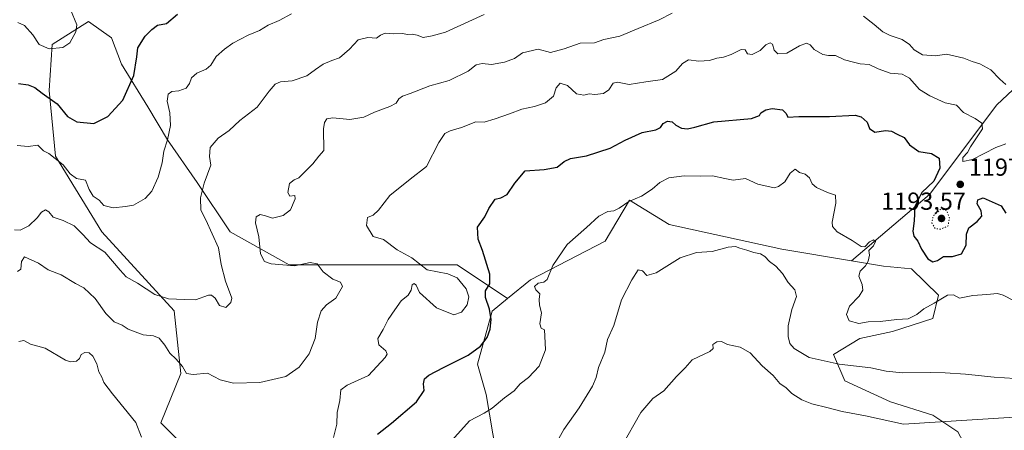
# Model space of a CAD drawing. Units: metres. Extents: x 658670 to 662106, y 4727940 to 4730332.
# Drawn here: x 660552 to 660953, y 4729069 to 4729236 of the extents above; entities that cross this region are included whole.
import ezdxf

# ---------------------------------------------------------------- set-up
doc = ezdxf.new("R2010")
doc.units = ezdxf.units.M
doc.header["$MEASUREMENT"] = 0
doc.linetypes.add('DGN Style 5', pattern=[1.153612, 0.494405, -0.659207])
for name, color, linetype, lineweight in [('Arbolado forestal CxS', 92, 'Continuous', 0), ('Comarca CxS', 21, 'Continuous', 0), ('Curva de nivel maestra', 30, 'Continuous', 30), ('Curva de nivel normal', 30, 'Continuous', 0), ('Curva de nivel normal depresión', 30, 'DGN Style 5', 0), ('Punto de cota en terreno', 7, 'Continuous', 0), ('Rótulo de punto de cota en terreno', 7, 'Continuous', 0)]:
    doc.layers.add(name, color=color, linetype=linetype, lineweight=lineweight)
doc.styles.add('Style-Arial', font='txt')

# ---------------------------------------------------------------- blocks, each defined once
blk = doc.blocks.new('5PATER')
at = {"layer": 'Comarca CxS', "linetype": 'Continuous', "lineweight": 0}
h = blk.add_hatch(color=51, dxfattribs=at)
edge = h.paths.add_edge_path()
edge.add_ellipse((0, 0), major_axis=(-0.11, -0.111), ratio=0.999422, start_angle=0, end_angle=360)

msp = doc.modelspace()

# ---------------------------------------------------------------- linework, layer by layer
at = {"layer": 'Arbolado forestal CxS', "color": 92, "linetype": 'Continuous', "lineweight": 0}
for points in [[(661523.0189, 4729364.0785, 1218.7397), (661506.0667, 4729363.1369, 1216.731), (661469.5703, 4729363.1373, 1213.456), (661449.0415, 4729383.6665, 1208.6983), (661426.2313, 4729390.5097, 1203.6849), (661401.1397, 4729369.9809, 1202.7239), (661369.2047, 4729338.0473, 1214.0107), (661339.5511, 4729322.0807, 1218.9275), (661309.8975, 4729299.2711, 1223.5961), (661264.2765, 4729276.4617, 1227.2322), (661218.6561, 4729276.4621, 1222.7458), (661184.4407, 4729271.9005, 1217.1223), (661141.1009, 4729255.9339, 1209.5636), (661081.7941, 4729242.2485, 1203.3565), (661047.5789, 4729253.6539, 1199.0618), (660985.9909, 4729235.4065, 1187.4773), (660949.4939, 4729201.1921, 1191.5567), (660922.1209, 4729164.6963, 1199.3695), (660890.4241, 4729137.6963, 1205.9697)], [(660985.9909, 4729235.4065, 1187.4773), (660949.4939, 4729201.1921, 1191.5567), (660922.1209, 4729164.6963, 1199.3695), (660890.4241, 4729137.6963, 1205.9697), (660862.0151, 4729142.4685, 1208.0854), (660816.1261, 4729152.5249, 1207.0349), (660800.0893, 4729162.4269, 1204.2493), (660790.1741, 4729145.7383, 1206.0332), (660759.7967, 4729130.0527, 1203.2993), (660750.3717, 4729122.3911, 1201.5653), (660729.9343, 4729136.1031, 1197.5822), (660712.5193, 4729136.1033, 1194.4922), (660687.0667, 4729136.1035, 1191.8453), (660661.6143, 4729136.1039, 1190.1326), (660637.5015, 4729149.5001, 1186.7244), (660624.1057, 4729169.5941, 1183.3003), (660612.0495, 4729187.0089, 1179.2386), (660604.0121, 4729200.4049, 1176.3506), (660593.2955, 4729217.8197, 1173.4394), (660589.2769, 4729228.5367, 1172.477), (660579.8997, 4729235.2347, 1170.3943), (660565.1639, 4729225.8577, 1169.2878), (660563.8239, 4729207.1033, 1173.5551), (660566.5025, 4729180.3115, 1179.0899), (660585.2567, 4729149.5005, 1182.0866), (660614.7275, 4729117.3501, 1185.2075), (660617.4063, 4729091.8977, 1190.1496), (660609.3683, 4729071.8039, 1193.1805), (660622.7641, 4729058.4077, 1194.2677)], [(660622.7641, 4729058.4077, 1194.2677), (660609.3683, 4729071.8039, 1193.1805), (660617.4063, 4729091.8977, 1190.1496), (660614.7275, 4729117.3501, 1185.2075), (660585.2567, 4729149.5005, 1182.0866), (660566.5025, 4729180.3115, 1179.0899), (660563.8239, 4729207.1033, 1173.5551), (660565.1639, 4729225.8577, 1169.2878), (660579.8997, 4729235.2347, 1170.3943), (660589.2769, 4729228.5367, 1172.477), (660593.2955, 4729217.8197, 1173.4394), (660604.0121, 4729200.4049, 1176.3506), (660612.0495, 4729187.0089, 1179.2386), (660624.1057, 4729169.5941, 1183.3003), (660637.5015, 4729149.5001, 1186.7244), (660661.6143, 4729136.1039, 1190.1326), (660687.0667, 4729136.1035, 1191.8453), (660712.5193, 4729136.1033, 1194.4922), (660729.9343, 4729136.1031, 1197.5822), (660750.3717, 4729122.3911, 1201.5653), (660744.1185, 4729117.3079, 1199.4209), (660738.1881, 4729095.7263, 1200.3647), (660741.6517, 4729083.3733, 1202.9867), (660754.9745, 4729004.8431, 1212.631)], [(660750.3717, 4729122.3911, 1201.5653), (660729.9343, 4729136.1031, 1197.5822), (660712.5193, 4729136.1033, 1194.4922), (660687.0667, 4729136.1035, 1191.8453), (660661.6143, 4729136.1039, 1190.1326), (660637.5015, 4729149.5001, 1186.7244), (660624.1057, 4729169.5941, 1183.3003), (660612.0495, 4729187.0089, 1179.2386), (660604.0121, 4729200.4049, 1176.3506), (660593.2955, 4729217.8197, 1173.4394), (660589.2769, 4729228.5367, 1172.477), (660579.8997, 4729235.2347, 1170.3943), (660565.1639, 4729225.8577, 1169.2878), (660563.8239, 4729207.1033, 1173.5551), (660566.5025, 4729180.3115, 1179.0899), (660585.2567, 4729149.5005, 1182.0866), (660614.7275, 4729117.3501, 1185.2075), (660617.4063, 4729091.8977, 1190.1496), (660609.3683, 4729071.8039, 1193.1805), (660622.7641, 4729058.4077, 1194.2677)], [(660750.3717, 4729122.3911, 1201.5653), (660729.9343, 4729136.1031, 1197.5822), (660712.5193, 4729136.1033, 1194.4922), (660687.0667, 4729136.1035, 1191.8453), (660661.6143, 4729136.1039, 1190.1326), (660637.5015, 4729149.5001, 1186.7244), (660624.1057, 4729169.5941, 1183.3003), (660612.0495, 4729187.0089, 1179.2386), (660604.0121, 4729200.4049, 1176.3506), (660593.2955, 4729217.8197, 1173.4394), (660589.2769, 4729228.5367, 1172.477), (660579.8997, 4729235.2347, 1170.3943), (660565.1639, 4729225.8577, 1169.2878), (660563.8239, 4729207.1033, 1173.5551), (660566.5025, 4729180.3115, 1179.0899), (660585.2567, 4729149.5005, 1182.0866), (660614.7275, 4729117.3501, 1185.2075), (660617.4063, 4729091.8977, 1190.1496), (660609.3683, 4729071.8039, 1193.1805), (660622.7641, 4729058.4077, 1194.2677)], [(660933.7037, 4729068.0535, 1215.5698), (660923.4329, 4729074.8737, 1213.4039), (660906.1979, 4729080.3107, 1212.2033), (660887.6409, 4729088.9029, 1210.8236), (660883.0243, 4729099.6237, 1208.5643), (660893.7173, 4729106.1465, 1206.3201), (660907.0103, 4729108.9013, 1205.5462), (660923.4385, 4729114.2461, 1205.2646), (660925.8257, 4729123.8101, 1203.2016), (660914.8587, 4729134.4291, 1200.6434), (660903.4099, 4729135.5151, 1203.1154), (660890.4241, 4729137.6963, 1205.9697), (660922.1209, 4729164.6963, 1199.3695), (660949.4939, 4729201.1921, 1191.5567), (660985.9909, 4729235.4065, 1187.4773)], [(660754.9745, 4729004.8431, 1212.631), (660741.6517, 4729083.3733, 1202.9867), (660738.1881, 4729095.7263, 1200.3647), (660744.1185, 4729117.3079, 1199.4209), (660750.3717, 4729122.3911, 1201.5653), (660759.7967, 4729130.0527, 1203.2993), (660790.1741, 4729145.7383, 1206.0332), (660800.0893, 4729162.4269, 1204.2493), (660816.1261, 4729152.5249, 1207.0349), (660862.0151, 4729142.4685, 1208.0854), (660890.4241, 4729137.6963, 1205.9697), (660903.4099, 4729135.5151, 1203.1154), (660914.8587, 4729134.4291, 1200.6434), (660925.8257, 4729123.8101, 1203.2016), (660923.4385, 4729114.2461, 1205.2646), (660907.0103, 4729108.9013, 1205.5462), (660893.7173, 4729106.1465, 1206.3201), (660883.0243, 4729099.6237, 1208.5643), (660887.6409, 4729088.9029, 1210.8236), (660906.1979, 4729080.3107, 1212.2033), (660923.4329, 4729074.8737, 1213.4039), (660933.7037, 4729068.0535, 1215.5698)], [(660890.4241, 4729137.6963, 1205.9697), (660862.0151, 4729142.4685, 1208.0854), (660816.1261, 4729152.5249, 1207.0349), (660800.0893, 4729162.4269, 1204.2493), (660790.1741, 4729145.7383, 1206.0332), (660759.7967, 4729130.0527, 1203.2993), (660750.3717, 4729122.3911, 1201.5653)], [(660890.4241, 4729137.6963, 1205.9697), (660862.0151, 4729142.4685, 1208.0854), (660816.1261, 4729152.5249, 1207.0349), (660800.0893, 4729162.4269, 1204.2493), (660790.1741, 4729145.7383, 1206.0332), (660759.7967, 4729130.0527, 1203.2993), (660750.3717, 4729122.3911, 1201.5653)], [(660890.4241, 4729137.6963, 1205.9697), (660903.4099, 4729135.5151, 1203.1154), (660914.8587, 4729134.4291, 1200.6434), (660925.8257, 4729123.8101, 1203.2016), (660923.4385, 4729114.2461, 1205.2646), (660907.0103, 4729108.9013, 1205.5462), (660893.7173, 4729106.1465, 1206.3201), (660883.0243, 4729099.6237, 1208.5643), (660887.6409, 4729088.9029, 1210.8236), (660906.1979, 4729080.3107, 1212.2033), (660923.4329, 4729074.8737, 1213.4039), (660933.7037, 4729068.0535, 1215.5698), (660945.4883, 4729046.0167, 1221.1768), (660942.6589, 4729024.3789, 1225.4519), (660934.6785, 4729007.1043, 1229.2224), (660933.2383, 4728985.9385, 1232.6566), (660918.5395, 4728956.5281, 1237.5355), (660901.8799, 4728924.1767, 1238.3539), (660890.1207, 4728910.4519, 1239.8456), (660886.2013, 4728887.9041, 1239.0788), (660891.0999, 4728868.2975, 1239.2807), (660902.9787, 4728844.6565, 1241.0878)], [(660890.4241, 4729137.6963, 1205.9697), (660903.4099, 4729135.5151, 1203.1154), (660914.8587, 4729134.4291, 1200.6434), (660925.8257, 4729123.8101, 1203.2016), (660923.4385, 4729114.2461, 1205.2646), (660907.0103, 4729108.9013, 1205.5462), (660893.7173, 4729106.1465, 1206.3201), (660883.0243, 4729099.6237, 1208.5643), (660887.6409, 4729088.9029, 1210.8236), (660906.1979, 4729080.3107, 1212.2033), (660923.4329, 4729074.8737, 1213.4039), (660933.7037, 4729068.0535, 1215.5698), (660945.4883, 4729046.0167, 1221.1768), (660942.6589, 4729024.3789, 1225.4519), (660934.6785, 4729007.1043, 1229.2224), (660933.2383, 4728985.9385, 1232.6566), (660918.5395, 4728956.5281, 1237.5355), (660901.8799, 4728924.1767, 1238.3539), (660890.1207, 4728910.4519, 1239.8456), (660886.2013, 4728887.9041, 1239.0788), (660891.0999, 4728868.2975, 1239.2807), (660902.9787, 4728844.6565, 1241.0878)], [(660727.6301, 4728927.5615, 1210.9067), (660744.6659, 4728909.7115, 1215.5177), (660772.7975, 4728894.9757, 1221.1421), (660799.5897, 4728892.2961, 1225.3795), (660808.9671, 4728900.3335, 1226.9516), (660810.3069, 4728915.0691, 1227.4212), (660810.3073, 4728928.4651, 1227.9351), (660807.6281, 4728935.1631, 1227.5334), (660794.2317, 4728928.4653, 1224.5363), (660779.4963, 4728937.8425, 1220.8008), (660763.4211, 4728949.8991, 1217.9979), (660745.4035, 4728959.2123, 1213.8074), (660748.4869, 4728973.6207, 1213.3862), (660754.9745, 4729004.8431, 1212.631), (660741.6517, 4729083.3733, 1202.9867), (660738.1881, 4729095.7263, 1200.3647), (660744.1185, 4729117.3079, 1199.4209), (660750.3717, 4729122.3911, 1201.5653)], [(660727.6301, 4728927.5615, 1210.9067), (660744.6659, 4728909.7115, 1215.5177), (660772.7975, 4728894.9757, 1221.1421), (660799.5897, 4728892.2961, 1225.3795), (660808.9671, 4728900.3335, 1226.9516), (660810.3069, 4728915.0691, 1227.4212), (660810.3073, 4728928.4651, 1227.9351), (660807.6281, 4728935.1631, 1227.5334), (660794.2317, 4728928.4653, 1224.5363), (660779.4963, 4728937.8425, 1220.8008), (660763.4211, 4728949.8991, 1217.9979), (660745.4035, 4728959.2123, 1213.8074), (660748.4869, 4728973.6207, 1213.3862), (660754.9745, 4729004.8431, 1212.631), (660741.6517, 4729083.3733, 1202.9867), (660738.1881, 4729095.7263, 1200.3647), (660744.1185, 4729117.3079, 1199.4209), (660750.3717, 4729122.3911, 1201.5653)]]:
    msp.add_polyline3d(points, dxfattribs=at)
at = {"layer": 'Curva de nivel maestra', "color": 30, "linetype": 'Continuous', "lineweight": 30, "flags": 128}
for points, elevation in [([(660551.45, 4729209.9501), (660555.29, 4729209.4401), (660558.01, 4729208.2501), (660561.02, 4729205.9501), (660567.15, 4729201.7201), (660571.36, 4729196.4701), (660575.12, 4729194.3501), (660582.1, 4729193.7201), (660587.78, 4729196.4601), (660593.82, 4729203.2001), (660598.34, 4729213.2601), (660599.51, 4729220.8301), (660599.98, 4729224.5001), (660602.89, 4729229.1601), (660605.68, 4729231.9001), (660607.94, 4729233.7401), (660611.69, 4729234.3601), (660616.07, 4729238.1101)], 1175), ([(660697.55, 4729067.1401), (660703.22, 4729071.6001), (660713.41, 4729080.3701), (660716.42, 4729084.9501), (660716.24, 4729087.6901), (660716.61, 4729089.6801), (660718.32, 4729091.2201), (660724.38, 4729094.3401), (660734.42, 4729099.3501), (660739.42, 4729103.0501), (660742.08, 4729106.5501), (660743.41, 4729109.9601), (660743.76, 4729113.8301), (660743.08, 4729118.0901), (660741.48, 4729122.8001), (660741.46, 4729125.5301), (660743.21, 4729128.3101), (660743.23, 4729132.2701), (660740.19, 4729141.9101), (660738.41, 4729146.5001), (660738.23, 4729151.5001), (660741.11, 4729155.6401), (660742.82, 4729159.0801), (660745.33, 4729162.8801), (660747.64, 4729163.4401), (660750.26, 4729164.7301), (660753.44, 4729169.3301), (660757.55, 4729174.3501), (660765.33, 4729174.9801), (660770.65, 4729175.8501), (660773.44, 4729178.1201), (660776.02, 4729179.4001), (660782.5, 4729180.4501), (660792.22, 4729183.6501), (660798.22, 4729186.9101), (660805.22, 4729190.0201), (660810.74, 4729191.1001), (660812.62, 4729192.0501), (660813.74, 4729193.7201), (660815.55, 4729194.6201), (660817.41, 4729194.2801), (660818.93, 4729192.9801), (660821.19, 4729191.7201), (660823.6, 4729191.4601), (660826.66, 4729192.2201), (660834.33, 4729194.3201), (660849.75, 4729195.6701), (660852.96, 4729196.9201), (660853.52, 4729197.9601), (660855.49, 4729199.2401), (660858.15, 4729199.7401), (660862.36, 4729199.2401), (660863.8, 4729197.7301), (660864.44, 4729196.1701), (660868.94, 4729196.5201), (660875.62, 4729196.5601), (660881.49, 4729196.4801), (660891.9, 4729197.0501), (660894.34, 4729196.3801), (660896.78, 4729194.1701), (660897.65, 4729191.6201), (660899.81, 4729190.0901), (660904.16, 4729190.7701), (660906.64, 4729190.5901), (660909.02, 4729189.3001), (660911.81, 4729187.9401), (660913.95, 4729184.9601), (660917.76, 4729182.2201), (660922.94, 4729181.3801), (660926.06, 4729179.4801), (660926.31, 4729175.5001), (660923.83, 4729170.1601), (660918.95, 4729165.5001), (660916.15, 4729159.8301), (660915.87, 4729154.0801), (660915.29, 4729149.8001), (660915.79, 4729147.7301), (660917.43, 4729145.7101), (660918.92, 4729142.5301), (660921.42, 4729138.6001), (660923.52, 4729137.3901), (660925.4, 4729137.9401), (660927.85, 4729139.4901), (660931.55, 4729139.5501), (660935.21, 4729140.5701), (660937.09, 4729144.0801), (660937.12, 4729148.6001), (660938.16, 4729151.2001), (660941.46, 4729153.7301), (660943.4, 4729155.9601), (660943.15, 4729158.1001), (660941.58, 4729160.9601), (660941.84, 4729162.5201), (660944.02, 4729163.3301), (660951.22, 4729160.1401), (660953.24, 4729157.0901)], 1200)]:
    msp.add_lwpolyline(points, dxfattribs=dict(at, elevation=elevation))
at = {"layer": 'Curva de nivel normal', "color": 30, "linetype": 'Continuous', "lineweight": 0, "flags": 128}
for points, elevation in [([(660549.77, 4729150.3301), (660552.03, 4729150.2601), (660555.56, 4729151.9701), (660559.06, 4729155.2701), (660560.71, 4729157.6001), (660562.37, 4729158.4701), (660563.78, 4729157.7101), (660565.54, 4729155.5701), (660569.55, 4729154.2201), (660574, 4729152.0401), (660577.62, 4729148.4401), (660580.64, 4729145.0201), (660586.52, 4729141.3301), (660592.72, 4729134.0001), (660595.23, 4729131.2501), (660599.84, 4729128.6601), (660606.87, 4729124.0201), (660612.45, 4729122.2801), (660619.01, 4729121.9501), (660623.49, 4729121.9001), (660628.78, 4729123.8101), (660629.99, 4729123.8101), (660631.46, 4729122.5501), (660633.15, 4729119.5801), (660635.79, 4729118.7001), (660637.82, 4729120.7101), (660638.16, 4729122.4901), (660635.63, 4729129.5201), (660633.86, 4729136.2001), (660632.83, 4729143.1001), (660627.62, 4729154.4601), (660625.67, 4729158.3201), (660625.43, 4729163.4001), (660627, 4729169.4101), (660629.69, 4729176.6601), (660629.12, 4729180.1601), (660629.34, 4729183.8301), (660632.72, 4729187.6301), (660637.2, 4729190.8601), (660641.41, 4729194.8801), (660648.5, 4729200.3101), (660653.41, 4729206.8301), (660655.8, 4729209.6601), (660658.06, 4729210.6001), (660662.74, 4729211.0301), (660668.78, 4729213.0201), (660672.22, 4729215.6801), (660675.35, 4729217.7801), (660678.96, 4729219.2801), (660682.03, 4729220.4401), (660686.08, 4729223.9201), (660689.68, 4729227.7101), (660693.55, 4729228.7201), (660697.04, 4729228.3401), (660698.67, 4729229.6301), (660700.64, 4729230.4301), (660703.92, 4729230.2001), (660707.65, 4729230.2301), (660709.65, 4729229.8601), (660711.55, 4729230.0601), (660713.6, 4729229.6801), (660716.1, 4729228.6701), (660719.68, 4729229.3301), (660725.22, 4729230.7801), (660740.96, 4729238.0601)], 1185), ([(660550.87, 4729184.6301), (660555.32, 4729184.2601), (660559.24, 4729184.8601), (660561.54, 4729182.5301), (660563.81, 4729181.4301), (660569.57, 4729176.8101), (660572.38, 4729173.2201), (660575.04, 4729171.3101), (660578.66, 4729170.6001), (660580.13, 4729166.7301), (660581.83, 4729164.1001), (660584.19, 4729162.4601), (660586.13, 4729160.2701), (660589.92, 4729159.3601), (660594.89, 4729159.8501), (660598.23, 4729160.4201), (660602.89, 4729163.1001), (660605.71, 4729166.0701), (660608.25, 4729171.7401), (660609.82, 4729177.5901), (660610.48, 4729182.3301), (660612.1, 4729186.9401), (660613.29, 4729192.8901), (660613.05, 4729197.9701), (660611.94, 4729202.7801), (660612.27, 4729205.5601), (660613.82, 4729206.6201), (660616.62, 4729206.9801), (660619.57, 4729208.0001), (660620.98, 4729209.9101), (660621.82, 4729212.1801), (660624.03, 4729214.0801), (660627.77, 4729215.7201), (660629.7, 4729217.4701), (660631.89, 4729220.9801), (660635.23, 4729223.8601), (660638.56, 4729226.4001), (660644.89, 4729229.5801), (660649.43, 4729231.5101), (660653.04, 4729233.6501), (660657.42, 4729235.5401), (660662.46, 4729238.3001)], 1180), ([(660551.06, 4729133.3801), (660552.38, 4729134.3701), (660552.66, 4729137.5301), (660553.87, 4729139.3301), (660559.56, 4729136.7901), (660563.54, 4729134.0501), (660568.83, 4729132.1001), (660574.62, 4729128.5001), (660578.05, 4729126.7801), (660582.58, 4729122.4701), (660587, 4729116.2801), (660590.28, 4729112.8401), (660593.54, 4729111.5901), (660596.03, 4729109.9801), (660602.14, 4729107.6401), (660606.36, 4729107.2401), (660608.69, 4729106.2901), (660611.02, 4729103.4201), (660612.98, 4729100.1201), (660615.58, 4729097.6901), (660618.15, 4729094.6901), (660619.71, 4729091.8701), (660622.42, 4729091.4301), (660628.33, 4729091.9401), (660633.42, 4729089.2401), (660638.89, 4729087.9701), (660649.56, 4729088.2701), (660660.22, 4729090.6201), (660665.64, 4729094.4601), (660669.74, 4729099.8801), (660672.14, 4729106.0601), (660673.13, 4729112.7601), (660674.6, 4729117.4001), (660676.75, 4729119.8301), (660680.52, 4729122.5601), (660683.2, 4729127.2801), (660682.49, 4729129.1101), (660679.33, 4729130.3001), (660675.34, 4729133.3001), (660672.95, 4729136.5701), (660670.05, 4729137.0001), (660663.66, 4729135.6801), (660654.22, 4729136.4501), (660651.54, 4729137.4001), (660649.85, 4729140.6501), (660649.24, 4729147.4801), (660647.85, 4729153.1601), (660648.17, 4729155.6901), (660649.7, 4729156.6601), (660651.93, 4729156.0601), (660654.72, 4729155.0501), (660659.08, 4729156.1501), (660662.04, 4729158.5501), (660663.96, 4729162.9501), (660663.83, 4729164.2801), (660661.87, 4729164.0501), (660660.99, 4729165.5901), (660661.7, 4729169.2101), (660663.54, 4729170.7701), (660665.55, 4729171.4801), (660671.22, 4729177.1901), (660673.66, 4729180.3101), (660675.61, 4729182.6101), (660675.52, 4729191.5101), (660675.96, 4729194.0201), (660676.92, 4729195.6001), (660679.36, 4729195.9001), (660686.28, 4729195.2401), (660691.88, 4729196.2101), (660696.22, 4729198.2101), (660702.5, 4729200.5301), (660705.12, 4729201.9901), (660706.22, 4729203.6901), (660707.65, 4729204.8201), (660710.84, 4729205.8301), (660718.85, 4729209.0101), (660726.68, 4729211.2101), (660734.34, 4729214.9601), (660737.62, 4729217.5501), (660740.14, 4729218.0301), (660743.95, 4729217.6801), (660749.22, 4729218.5701), (660753.22, 4729220.0701), (660756.55, 4729222.4601), (660762.88, 4729223.9001), (660767.86, 4729222.5001), (660773.47, 4729224.0401), (660780, 4729226.3201), (660785.8, 4729226.5601), (660789.55, 4729227.9101), (660796.07, 4729229.2201), (660803.61, 4729232.3701), (660812.12, 4729235.8501), (660817.4, 4729238.5201)], 1190), ([(660551.16, 4729234.7201), (660553.89, 4729233.5101), (660557.21, 4729229.7701), (660559.87, 4729225.8301), (660563.92, 4729224.1201), (660569.42, 4729224.5901), (660572.34, 4729226.5501), (660574.73, 4729230.9401), (660575.17, 4729233.7801), (660572.59, 4729240.0201)], 1170), ([(660895.25, 4729237.4201), (660899.55, 4729234.0001), (660903.17, 4729230.9701), (660906.05, 4729229.4601), (660911.06, 4729227.9001), (660914.02, 4729225.8401), (660915.89, 4729223.6301), (660919.32, 4729221.5701), (660924.5, 4729221.2001), (660929.06, 4729221.8801), (660932, 4729221.1501), (660936.03, 4729220.2901), (660939.43, 4729218.8401), (660942.55, 4729217.9901), (660947.02, 4729215.4701), (660950.68, 4729211.6701), (660953.24, 4729209.5201)], 1190), ([(660679.53, 4729065.7801), (660680.98, 4729071.2801), (660681.06, 4729075.9801), (660682.18, 4729080.8201), (660682.59, 4729085.1601), (660685.16, 4729087.1401), (660693.88, 4729090.9901), (660700.65, 4729098.3401), (660701.42, 4729099.7501), (660700.92, 4729101.1601), (660698, 4729103.5301), (660697.62, 4729106.1301), (660699.85, 4729109.8301), (660701.82, 4729113.8301), (660704.61, 4729117.8301), (660707.16, 4729121.5001), (660709.92, 4729123.7801), (660711.17, 4729125.7401), (660711.64, 4729127.9301), (660712.43, 4729128.5101), (660713.27, 4729127.8301), (660714.55, 4729124.8501), (660721.47, 4729118.6101), (660728.55, 4729115.7701), (660731.68, 4729116.7801), (660733.93, 4729119.8201), (660734.67, 4729123.0301), (660733.59, 4729126.3601), (660729.91, 4729130.8401), (660726.05, 4729132.4301), (660717.64, 4729134.0301), (660711.41, 4729138.9601), (660705.55, 4729142.2101), (660699.88, 4729146.3901), (660695.67, 4729147.6601), (660692.98, 4729152.0901), (660693.49, 4729155.3601), (660695.78, 4729156.3901), (660697.96, 4729158.3601), (660702.52, 4729164.3401), (660710.78, 4729170.9501), (660717.45, 4729176.0801), (660722.48, 4729185.8901), (660724.84, 4729189.6501), (660727.04, 4729190.7301), (660731.7, 4729192.0301), (660737.55, 4729194.2801), (660740.92, 4729194.2501), (660745.39, 4729195.6001), (660751.26, 4729197.5601), (660756.24, 4729199.5301), (660761.4, 4729200.5801), (660765.91, 4729202.0801), (660769.06, 4729204.8401), (660770.24, 4729208.1101), (660771.82, 4729210.0301), (660774.79, 4729209.1201), (660778.44, 4729205.7401), (660781.42, 4729205.1801), (660783.68, 4729205.7401), (660785.96, 4729205.5201), (660789.4, 4729205.9301), (660791.6, 4729207.3701), (660793.38, 4729210.0201), (660795.22, 4729210.4701), (660799.93, 4729209.5801), (660806.74, 4729210.6801), (660813.43, 4729211.5701), (660818.88, 4729215.0101), (660821.55, 4729218.1301), (660824.02, 4729219.6101), (660828.32, 4729218.9901), (660832.58, 4729219.3001), (660835.55, 4729220.2501), (660838.24, 4729220.6201), (660841.44, 4729221.7201), (660845.48, 4729223.8401), (660847.1, 4729223.6001), (660848.1, 4729222.0801), (660849.96, 4729221.7301), (660853.22, 4729223.3201), (660855.55, 4729225.6401), (660857.32, 4729226.4601), (660858.19, 4729225.9301), (660858.95, 4729223.4701), (660860.46, 4729221.9801), (660864.02, 4729222.2401), (660869.21, 4729225.2301), (660872.13, 4729226.3601), (660873.57, 4729225.6601), (660875.24, 4729223.7701), (660878.68, 4729221.7701), (660881.06, 4729221.3401), (660883.84, 4729221.3301), (660887.56, 4729219.5201), (660891.22, 4729218.6201), (660893.93, 4729217.9801), (660897.6, 4729217.6701), (660901.18, 4729215.8801), (660906.15, 4729214.1801), (660910.98, 4729213.7801), (660914.01, 4729212.1301), (660918.07, 4729207.5001), (660922.25, 4729204.9801), (660928.5, 4729202.0601), (660933.06, 4729201.0701), (660935.92, 4729198.1401), (660940.72, 4729195.7201), (660943.38, 4729193.8001), (660943.67, 4729191.5001), (660941.19, 4729187.8301), (660938.84, 4729184.1601), (660937.56, 4729181.8301), (660935.67, 4729179.8301), (660935.75, 4729178.1601), (660939.61, 4729179.0401), (660949.05, 4729183.9401), (660953.24, 4729185.4001)], 1195), ([(660726.58, 4729063.1801), (660734.88, 4729072.5801), (660740.88, 4729075.7501), (660744.22, 4729077.7401), (660749.22, 4729082.0201), (660753.17, 4729084.8401), (660755.58, 4729087.6301), (660758.97, 4729090.2401), (660763.25, 4729094.8001), (660765.84, 4729101.5301), (660765.6, 4729107.0501), (660765.42, 4729109.7001), (660764.1, 4729110.3801), (660763.51, 4729112.1301), (660764.21, 4729116.5601), (660763.4, 4729119.7001), (660763.28, 4729121.9301), (660763.55, 4729124.2401), (660761.95, 4729125.9001), (660761.34, 4729127.2901), (660762.82, 4729128.6101), (660765.2, 4729129.0701), (660766.59, 4729130.1801), (660768.9, 4729135.8301), (660774.74, 4729144.3901), (660782.49, 4729151.2701), (660787.55, 4729155.9601), (660791.23, 4729157.7801), (660793.6, 4729158.0801), (660795.9, 4729159.2001), (660799.82, 4729161.9401), (660804.94, 4729164.0901), (660809.26, 4729166.9001), (660812.32, 4729169.6501), (660816.1, 4729171.4901), (660822.32, 4729172.2901), (660828.99, 4729172.2601), (660833.88, 4729172.3001), (660838.9, 4729171.2801), (660842.28, 4729170.5501), (660847.23, 4729171.3101), (660852.22, 4729168.9901), (660858.9, 4729167.5001), (660860.71, 4729167.9501), (660863.24, 4729169.9601), (660865.37, 4729173.5001), (660867.42, 4729175.1001), (660869.21, 4729173.7301), (660871.46, 4729173.0201), (660873.35, 4729171.5301), (660874.39, 4729169.0401), (660876.13, 4729167.5501), (660880.64, 4729165.6201), (660883.82, 4729164.4301), (660884, 4729161.2801), (660882.56, 4729153.5101), (660882.64, 4729151.7601), (660884.53, 4729149.5501), (660890.65, 4729146.0401), (660894.38, 4729143.5501), (660895.81, 4729143.5001), (660897.73, 4729145.4701), (660899.4, 4729146.2801), (660900.11, 4729145.6101), (660899.3, 4729143.8301), (660897.48, 4729141.9201), (660897.7, 4729140.1101), (660897.2, 4729137.6501), (660896.12, 4729135.7001), (660893.94, 4729133.5801), (660893.39, 4729131.4401), (660894.72, 4729128.1601), (660894.99, 4729125.8301), (660893.46, 4729123.3601), (660889.54, 4729119.2801), (660888.34, 4729115.9001), (660889.46, 4729113.3101), (660893.3, 4729112.2501), (660897.11, 4729112.8601), (660902.11, 4729113.0001), (660908.88, 4729113.8801), (660913.48, 4729114.1601), (660916.94, 4729115.8801), (660919.82, 4729118.1501), (660924, 4729120.5401), (660929.42, 4729123.7501), (660931.93, 4729123.8401), (660934.32, 4729122.4801), (660939.72, 4729123.6301), (660945.4, 4729123.9801), (660949.84, 4729124.4501), (660952.15, 4729123.7601), (660956.52, 4729121.4601)], 1205), ([(660771.31, 4729065.4101), (660773.33, 4729069.1201), (660779.62, 4729077.8801), (660785, 4729086.7001), (660786.52, 4729090.2201), (660787.43, 4729094.3601), (660790.02, 4729100.6201), (660791.04, 4729105.7401), (660793.67, 4729111.4701), (660796.79, 4729121.8701), (660801.02, 4729130.0001), (660803.52, 4729134.0601), (660805.34, 4729133.6201), (660807.12, 4729131.7701), (660810.84, 4729132.7901), (660820.68, 4729138.9601), (660827.31, 4729141.1301), (660833.71, 4729141.5801), (660840.15, 4729143.3401), (660843.19, 4729143.5601), (660844.91, 4729142.8601), (660847.84, 4729142.1201), (660850.68, 4729141.1201), (660853.32, 4729140.6401), (660855.11, 4729139.5501), (660857.04, 4729137.4101), (660859.56, 4729135.5101), (660862.27, 4729132.5501), (660864.65, 4729128.9101), (660867.28, 4729125.9801), (660867.96, 4729123.2401), (660866.15, 4729117.9301), (660864.66, 4729111.2701), (660864.59, 4729106.9201), (660865.28, 4729104.1001), (660867.01, 4729102.0101), (660873.12, 4729098.4001), (660885.34, 4729095.6201), (660898.23, 4729094.1801), (660904.5, 4729092.7801), (660911.14, 4729092.0901), (660922.4, 4729092.3401), (660928.46, 4729092.0801), (660936.72, 4729091.6601), (660948.47, 4729090.4201), (660956.83, 4729089.8501)], 1210), ([(660551.57, 4729104.9601), (660553.59, 4729105.2701), (660556.24, 4729103.8201), (660562.2, 4729102.2201), (660570.47, 4729097.2301), (660572.5, 4729096.6001), (660575, 4729096.9501), (660576.25, 4729098.0301), (660576.85, 4729099.6301), (660578.38, 4729100.4701), (660580.11, 4729100.3001), (660581.67, 4729098.9401), (660583.31, 4729095.8301), (660584.16, 4729092.5501), (660585.36, 4729090.4201), (660586.13, 4729088.1801), (660589.61, 4729083.5501), (660599.2, 4729071.9201), (660601.44, 4729065.9701)], 1195), ([(660796.62, 4729061.8101), (660804.65, 4729075.9801), (660809.58, 4729081.6901), (660814, 4729084.8201), (660819.12, 4729090.6701), (660822.72, 4729094.1701), (660825.54, 4729097.4801), (660832.8, 4729100.8101), (660834.05, 4729102.0401), (660833.95, 4729103.6601), (660835.54, 4729104.7101), (660837.48, 4729104.8501), (660839.93, 4729103.6101), (660845.03, 4729102.6401), (660849.17, 4729100.2901), (660854.03, 4729094.9701), (660858.5, 4729091.1101), (660861.22, 4729087.8301), (660863.76, 4729086.0401), (660866.15, 4729083.7601), (660870.2, 4729081.1401), (660874.21, 4729079.5001), (660880.84, 4729077.9201), (660886.55, 4729076.4601), (660896.06, 4729074.6601), (660911.55, 4729071.3001), (660939.52, 4729072.9901), (660958.82, 4729074.2501)], 1215)]:
    msp.add_lwpolyline(points, dxfattribs=dict(at, elevation=elevation))
at = {"layer": 'Curva de nivel normal depresión', "color": 30, "linetype": 'DGN Style 5', "lineweight": 0, "elevation": 1195, "flags": 128}
msp.add_lwpolyline([(660926.72, 4729158.7901), (660923.58, 4729155.9801), (660923.1, 4729153.1601), (660924.41, 4729150.8601), (660926.65, 4729150.6401), (660929.63, 4729151.9101), (660930.28, 4729155.1201), (660929.06, 4729158.3101), (660926.72, 4729158.7901)], dxfattribs=at)

# ---------------------------------------------------------------- block references
at = {"layer": 'Punto de cota en terreno', "color": 7, "linetype": 'Continuous', "lineweight": 0, "xscale": 10, "yscale": 10, "zscale": 10}
for p in [(660934.63, 4729168.87, 1197.9), (660927, 4729155, 1193.57)]:
    msp.add_blockref('5PATER', p, dxfattribs=at)

# ---------------------------------------------------------------- texts
at = {"layer": 'Rótulo de punto de cota en terreno', "color": 7, "linetype": 'Continuous', "lineweight": 0, "style": 'Style-Arial'}
for s, p in [('1197,9', (660938.1578, 4729172.3978)), ('1193,57', (660902.4726, 4729158.5278))]:
    msp.add_text(s, height=7, dxfattribs=at).set_placement(p)

doc.saveas('drawing.dxf')
